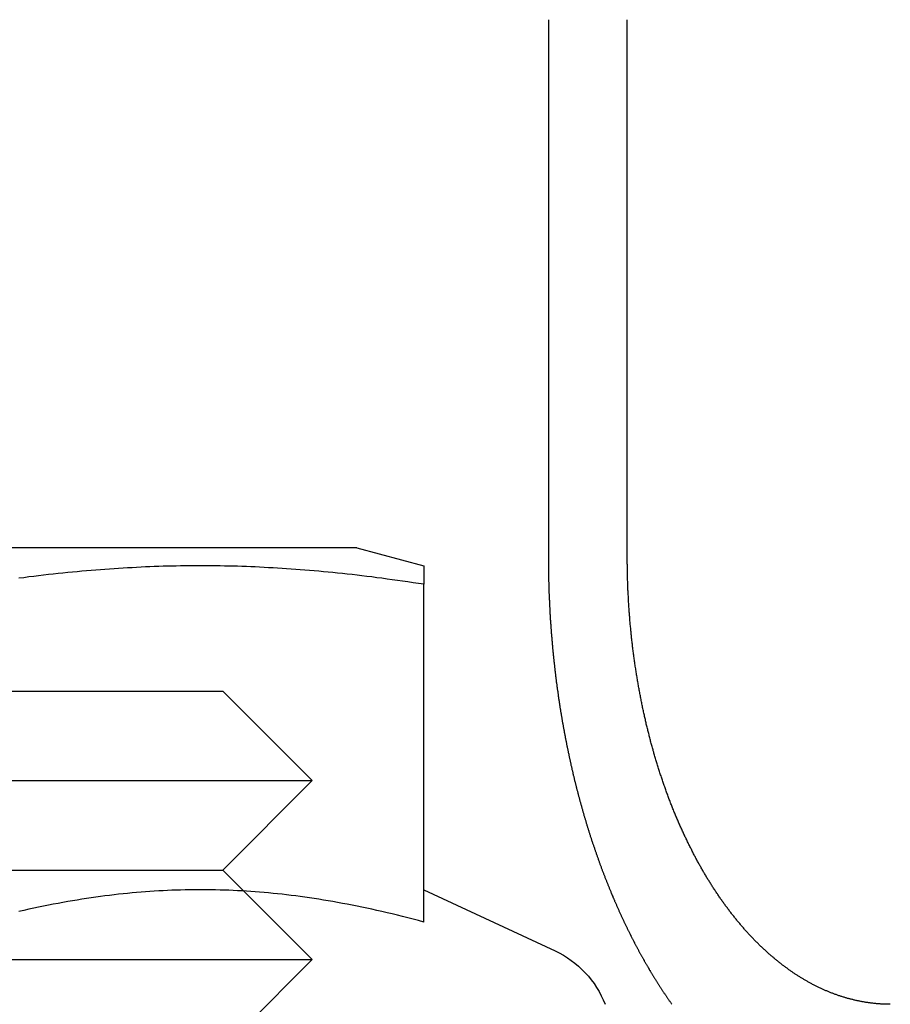
# Model space of a CAD drawing. Extents: x -267 to 266, y -666 to 608.
# Drawn here: x 129 to 138, y 501 to 512 of the extents above; entities that cross this region are included whole.
import ezdxf

# ---------------------------------------------------------------- set-up
doc = ezdxf.new("R2010")
doc.units = 0
doc.header["$LTSCALE"] = 50
doc.linetypes.add('VERDECKT', pattern=[0.375, 0.25, -0.125])
doc.layers.get('0').update_dxf_attribs({"linetype": 'CONTINUOUS'})
doc.layers.add('STEMPEL', color=3, linetype='CONTINUOUS')

# ---------------------------------------------------------------- blocks, each defined once
blk = doc.blocks.new('A$C2A4CCC9A')
at = {"color": 1, "linetype": 'VERDECKT', "extrusion": (0, 1, -2e-16)}
for p, q in [((134.6399, 512.5), (134.6399, 506.5)), ((123, 505), (131, 505)), ((131, 505), (132, 504)), ((122.1346, 504), (132, 504)), ((131, 503), (132, 504)), ((123, 503), (131, 503)), ((131, 503), (132, 502)), ((122, 502), (132, 502)), ((131, 501), (132, 502))]:
    blk.add_line(p, q, dxfattribs=at)
at = {"color": 3, "linetype": 'CONTINUOUS', "extrusion": (0, 1, -2e-16)}
for p, q in [((135.522, 506.5), (135.522, 512.5)), ((132.5, 506.6), (124.5694, 506.6)), ((132.5, 506.6), (133.25, 506.399)), ((133.25, 502.4193), (133.25, 506.1918)), ((133.25, 502.78), (134.7149, 502.0969))]:
    blk.add_line(p, q, dxfattribs=at)
at = {"color": 1}
blk.add_polyline3d([(134.64, 506.5, 0), (134.64, 506.492, 0), (134.64, 506.483, 0), (134.64, 506.475, 0), (134.64, 506.466, 0), (134.64, 506.458, 0), (134.64, 506.449, 0), (134.64, 506.441, 0), (134.64, 506.432, 0), (134.64, 506.424, 0), (134.64, 506.415, 0), (134.64, 506.407, 0), (134.64, 506.398, 0), (134.64, 506.389, 0), (134.641, 506.381, 0), (134.641, 506.372, 0), (134.641, 506.364, 0), (134.641, 506.355, 0), (134.641, 506.346, 0), (134.641, 506.338, 0), (134.641, 506.329, 0), (134.641, 506.321, 0), (134.642, 506.312, 0), (134.642, 506.303, 0), (134.642, 506.295, 0), (134.642, 506.286, 0), (134.642, 506.277, 0), (134.642, 506.268, 0), (134.643, 506.26, 0), (134.643, 506.251, 0), (134.643, 506.242, 0), (134.643, 506.234, 0), (134.643, 506.225, 0), (134.644, 506.216, 0), (134.644, 506.207, 0), (134.644, 506.199, 0), (134.644, 506.19, 0), (134.645, 506.181, 0), (134.645, 506.172, 0), (134.645, 506.164, 0), (134.645, 506.155, 0), (134.646, 506.146, 0), (134.646, 506.137, 0), (134.646, 506.128, 0), (134.647, 506.119, 0), (134.647, 506.111, 0), (134.647, 506.102, 0), (134.647, 506.093, 0), (134.648, 506.084, 0), (134.648, 506.075, 0), (134.648, 506.066, 0), (134.649, 506.058, 0), (134.649, 506.049, 0), (134.65, 506.04, 0), (134.65, 506.031, 0), (134.65, 506.022, 0), (134.651, 506.013, 0), (134.651, 506.004, 0), (134.651, 505.995, 0), (134.652, 505.986, 0), (134.652, 505.977, 0), (134.653, 505.969, 0), (134.653, 505.96, 0), (134.654, 505.951, 0), (134.654, 505.942, 0), (134.655, 505.933, 0), (134.655, 505.924, 0), (134.655, 505.915, 0), (134.656, 505.906, 0), (134.656, 505.897, 0), (134.657, 505.888, 0), (134.657, 505.879, 0), (134.658, 505.87, 0), (134.658, 505.861, 0), (134.659, 505.852, 0), (134.66, 505.843, 0), (134.66, 505.834, 0), (134.661, 505.825, 0), (134.661, 505.816, 0), (134.662, 505.807, 0), (134.662, 505.798, 0), (134.663, 505.789, 0), (134.663, 505.78, 0), (134.664, 505.771, 0), (134.665, 505.762, 0), (134.665, 505.753, 0), (134.666, 505.744, 0), (134.667, 505.735, 0), (134.667, 505.726, 0), (134.668, 505.717, 0), (134.668, 505.708, 0), (134.669, 505.699, 0), (134.67, 505.69, 0), (134.67, 505.681, 0), (134.671, 505.672, 0), (134.672, 505.663, 0), (134.672, 505.654, 0), (134.673, 505.645, 0), (134.674, 505.636, 0), (134.675, 505.627, 0), (134.675, 505.618, 0), (134.676, 505.608, 0), (134.677, 505.599, 0), (134.678, 505.59, 0), (134.678, 505.581, 0), (134.679, 505.572, 0), (134.68, 505.563, 0), (134.681, 505.554, 0), (134.681, 505.545, 0), (134.682, 505.536, 0), (134.683, 505.527, 0), (134.684, 505.518, 0), (134.685, 505.509, 0), (134.685, 505.5, 0), (134.686, 505.491, 0), (134.687, 505.482, 0), (134.688, 505.473, 0), (134.689, 505.464, 0), (134.69, 505.454, 0), (134.691, 505.445, 0), (134.691, 505.436, 0), (134.692, 505.427, 0), (134.693, 505.418, 0), (134.694, 505.409, 0), (134.695, 505.4, 0), (134.696, 505.391, 0), (134.697, 505.382, 0), (134.698, 505.373, 0), (134.699, 505.364, 0), (134.7, 505.355, 0), (134.701, 505.346, 0), (134.702, 505.337, 0), (134.703, 505.328, 0), (134.704, 505.319, 0), (134.705, 505.31, 0), (134.706, 505.301, 0), (134.707, 505.292, 0), (134.708, 505.283, 0), (134.709, 505.273, 0), (134.71, 505.264, 0), (134.711, 505.255, 0), (134.712, 505.246, 0), (134.713, 505.237, 0), (134.714, 505.228, 0), (134.715, 505.219, 0), (134.716, 505.21, 0), (134.717, 505.201, 0), (134.718, 505.192, 0), (134.719, 505.183, 0), (134.72, 505.174, 0), (134.721, 505.165, 0), (134.723, 505.156, 0), (134.724, 505.147, 0), (134.725, 505.138, 0), (134.726, 505.129, 0), (134.727, 505.12, 0), (134.728, 505.111, 0), (134.729, 505.102, 0), (134.731, 505.093, 0), (134.732, 505.084, 0), (134.733, 505.075, 0), (134.734, 505.066, 0), (134.735, 505.057, 0), (134.736, 505.049, 0), (134.738, 505.04, 0), (134.739, 505.031, 0), (134.74, 505.022, 0), (134.741, 505.013, 0), (134.743, 505.004, 0), (134.744, 504.995, 0), (134.745, 504.986, 0), (134.746, 504.977, 0), (134.748, 504.968, 0), (134.749, 504.959, 0), (134.75, 504.95, 0), (134.751, 504.941, 0), (134.753, 504.933, 0), (134.754, 504.924, 0), (134.755, 504.915, 0), (134.757, 504.906, 0), (134.758, 504.897, 0), (134.759, 504.888, 0), (134.761, 504.879, 0), (134.762, 504.87, 0), (134.763, 504.862, 0), (134.765, 504.853, 0), (134.766, 504.844, 0), (134.767, 504.835, 0), (134.769, 504.826, 0), (134.77, 504.817, 0), (134.772, 504.809, 0), (134.773, 504.8, 0), (134.774, 504.791, 0), (134.776, 504.782, 0), (134.777, 504.773, 0), (134.779, 504.765, 0), (134.78, 504.756, 0), (134.782, 504.747, 0), (134.783, 504.738, 0), (134.784, 504.73, 0), (134.786, 504.721, 0), (134.787, 504.712, 0), (134.789, 504.703, 0), (134.79, 504.695, 0), (134.792, 504.686, 0), (134.793, 504.677, 0), (134.795, 504.669, 0), (134.796, 504.66, 0), (134.798, 504.651, 0), (134.799, 504.643, 0), (134.801, 504.634, 0), (134.802, 504.625, 0), (134.804, 504.617, 0), (134.805, 504.608, 0), (134.807, 504.599, 0), (134.809, 504.591, 0), (134.81, 504.582, 0), (134.812, 504.574, 0), (134.813, 504.565, 0), (134.815, 504.556, 0), (134.816, 504.548, 0), (134.818, 504.539, 0), (134.82, 504.531, 0), (134.821, 504.522, 0), (134.823, 504.514, 0), (134.824, 504.505, 0), (134.826, 504.497, 0), (134.828, 504.488, 0), (134.829, 504.48, 0), (134.831, 504.471, 0), (134.833, 504.463, 0), (134.834, 504.454, 0), (134.836, 504.446, 0), (134.838, 504.437, 0), (134.839, 504.429, 0), (134.841, 504.42, 0), (134.843, 504.412, 0), (134.844, 504.404, 0), (134.846, 504.395, 0), (134.848, 504.387, 0), (134.849, 504.378, 0), (134.851, 504.37, 0), (134.853, 504.362, 0), (134.854, 504.353, 0), (134.856, 504.345, 0), (134.858, 504.337, 0), (134.86, 504.329, 0), (134.861, 504.32, 0), (134.863, 504.312, 0), (134.865, 504.304, 0), (134.867, 504.295, 0), (134.868, 504.287, 0), (134.87, 504.279, 0), (134.872, 504.271, 0), (134.874, 504.262, 0), (134.875, 504.254, 0), (134.877, 504.246, 0), (134.879, 504.238, 0), (134.881, 504.23, 0), (134.882, 504.222, 0), (134.884, 504.213, 0), (134.886, 504.205, 0), (134.888, 504.197, 0), (134.89, 504.189, 0), (134.891, 504.181, 0), (134.893, 504.173, 0), (134.895, 504.165, 0), (134.897, 504.157, 0), (134.899, 504.149, 0), (134.901, 504.141, 0), (134.902, 504.133, 0), (134.904, 504.125, 0), (134.906, 504.117, 0), (134.908, 504.109, 0), (134.91, 504.101, 0), (134.912, 504.093, 0), (134.914, 504.085, 0), (134.915, 504.077, 0), (134.917, 504.069, 0), (134.919, 504.061, 0), (134.921, 504.053, 0), (134.923, 504.046, 0), (134.925, 504.038, 0), (134.927, 504.03, 0), (134.929, 504.022, 0), (134.93, 504.014, 0), (134.932, 504.006, 0), (134.934, 503.999, 0), (134.936, 503.991, 0), (134.938, 503.983, 0), (134.94, 503.975, 0), (134.942, 503.967, 0), (134.944, 503.96, 0), (134.946, 503.952, 0), (134.948, 503.944, 0), (134.95, 503.936, 0), (134.952, 503.928, 0), (134.954, 503.92, 0), (134.956, 503.912, 0), (134.958, 503.905, 0), (134.96, 503.897, 0), (134.962, 503.889, 0), (134.964, 503.881, 0), (134.966, 503.873, 0), (134.968, 503.865, 0), (134.97, 503.857, 0), (134.972, 503.849, 0), (134.974, 503.842, 0), (134.976, 503.834, 0), (134.978, 503.826, 0), (134.981, 503.818, 0), (134.983, 503.81, 0), (134.985, 503.802, 0), (134.987, 503.794, 0), (134.989, 503.786, 0), (134.991, 503.778, 0), (134.993, 503.77, 0), (134.996, 503.762, 0), (134.998, 503.754, 0), (135, 503.746, 0), (135.002, 503.739, 0), (135.004, 503.731, 0), (135.006, 503.723, 0), (135.009, 503.715, 0), (135.011, 503.707, 0), (135.013, 503.699, 0), (135.015, 503.691, 0), (135.018, 503.683, 0), (135.02, 503.675, 0), (135.022, 503.667, 0), (135.024, 503.659, 0), (135.027, 503.651, 0), (135.029, 503.643, 0), (135.031, 503.635, 0), (135.034, 503.627, 0), (135.036, 503.619, 0), (135.038, 503.611, 0), (135.041, 503.603, 0), (135.043, 503.595, 0), (135.045, 503.587, 0), (135.048, 503.579, 0), (135.05, 503.571, 0), (135.052, 503.564, 0), (135.055, 503.556, 0), (135.057, 503.548, 0), (135.059, 503.54, 0), (135.062, 503.532, 0), (135.064, 503.524, 0), (135.067, 503.516, 0), (135.069, 503.508, 0), (135.071, 503.5, 0), (135.074, 503.492, 0), (135.076, 503.484, 0), (135.079, 503.476, 0), (135.081, 503.468, 0), (135.084, 503.46, 0), (135.086, 503.452, 0), (135.089, 503.444, 0), (135.091, 503.436, 0), (135.094, 503.428, 0), (135.096, 503.42, 0), (135.099, 503.412, 0), (135.101, 503.404, 0), (135.104, 503.396, 0), (135.106, 503.388, 0), (135.109, 503.38, 0), (135.112, 503.372, 0), (135.114, 503.365, 0), (135.117, 503.357, 0), (135.119, 503.349, 0), (135.122, 503.341, 0), (135.124, 503.333, 0), (135.127, 503.325, 0), (135.13, 503.317, 0), (135.132, 503.309, 0), (135.135, 503.301, 0), (135.138, 503.293, 0), (135.14, 503.285, 0), (135.143, 503.277, 0), (135.145, 503.269, 0), (135.148, 503.262, 0), (135.151, 503.254, 0), (135.154, 503.246, 0), (135.156, 503.238, 0), (135.159, 503.23, 0), (135.162, 503.222, 0), (135.164, 503.214, 0), (135.167, 503.206, 0), (135.17, 503.198, 0), (135.173, 503.191, 0), (135.175, 503.183, 0), (135.178, 503.175, 0), (135.181, 503.167, 0), (135.184, 503.159, 0), (135.186, 503.151, 0), (135.189, 503.143, 0), (135.192, 503.136, 0), (135.195, 503.128, 0), (135.197, 503.12, 0), (135.2, 503.112, 0), (135.203, 503.104, 0), (135.206, 503.096, 0), (135.209, 503.089, 0), (135.212, 503.081, 0), (135.214, 503.073, 0), (135.217, 503.065, 0), (135.22, 503.057, 0), (135.223, 503.05, 0), (135.226, 503.042, 0), (135.229, 503.034, 0), (135.232, 503.026, 0), (135.234, 503.019, 0), (135.237, 503.011, 0), (135.24, 503.003, 0), (135.243, 502.995, 0), (135.246, 502.988, 0), (135.249, 502.98, 0), (135.252, 502.972, 0), (135.255, 502.964, 0), (135.258, 502.957, 0), (135.261, 502.949, 0), (135.264, 502.941, 0), (135.267, 502.934, 0), (135.27, 502.926, 0), (135.273, 502.918, 0), (135.276, 502.91, 0), (135.279, 502.903, 0), (135.282, 502.895, 0), (135.285, 502.887, 0), (135.288, 502.88, 0), (135.291, 502.872, 0), (135.294, 502.865, 0), (135.297, 502.857, 0), (135.3, 502.849, 0), (135.303, 502.842, 0), (135.306, 502.834, 0), (135.309, 502.827, 0), (135.312, 502.819, 0), (135.315, 502.811, 0), (135.318, 502.804, 0), (135.321, 502.796, 0), (135.324, 502.789, 0), (135.327, 502.781, 0), (135.33, 502.774, 0), (135.334, 502.766, 0), (135.337, 502.759, 0), (135.34, 502.751, 0), (135.343, 502.744, 0), (135.346, 502.736, 0), (135.349, 502.729, 0), (135.352, 502.721, 0), (135.355, 502.714, 0), (135.359, 502.706, 0), (135.362, 502.699, 0), (135.365, 502.691, 0), (135.368, 502.684, 0), (135.371, 502.676, 0), (135.374, 502.669, 0), (135.378, 502.662, 0), (135.381, 502.654, 0), (135.384, 502.647, 0), (135.387, 502.64, 0), (135.39, 502.632, 0), (135.394, 502.625, 0), (135.397, 502.617, 0), (135.4, 502.61, 0), (135.403, 502.603, 0), (135.406, 502.595, 0), (135.41, 502.588, 0), (135.413, 502.581, 0), (135.416, 502.574, 0), (135.419, 502.566, 0), (135.423, 502.559, 0), (135.426, 502.552, 0), (135.429, 502.545, 0), (135.432, 502.537, 0), (135.436, 502.53, 0), (135.439, 502.523, 0), (135.442, 502.516, 0), (135.446, 502.508, 0), (135.449, 502.501, 0), (135.452, 502.494, 0), (135.455, 502.487, 0), (135.459, 502.48, 0), (135.462, 502.473, 0), (135.465, 502.466, 0), (135.469, 502.458, 0), (135.472, 502.451, 0), (135.475, 502.444, 0), (135.479, 502.437, 0), (135.482, 502.43, 0), (135.485, 502.423, 0), (135.489, 502.416, 0), (135.492, 502.409, 0), (135.495, 502.402, 0), (135.499, 502.395, 0), (135.502, 502.388, 0), (135.505, 502.381, 0), (135.509, 502.374, 0), (135.512, 502.367, 0), (135.516, 502.36, 0), (135.519, 502.353, 0), (135.522, 502.346, 0), (135.526, 502.339, 0), (135.529, 502.332, 0), (135.532, 502.325, 0), (135.536, 502.319, 0), (135.539, 502.312, 0), (135.543, 502.305, 0), (135.546, 502.298, 0), (135.549, 502.291, 0), (135.553, 502.284, 0), (135.556, 502.278, 0), (135.56, 502.271, 0), (135.563, 502.264, 0), (135.567, 502.257, 0), (135.57, 502.251, 0), (135.573, 502.244, 0), (135.577, 502.237, 0), (135.58, 502.23, 0), (135.584, 502.224, 0), (135.587, 502.217, 0), (135.591, 502.21, 0), (135.594, 502.204, 0), (135.597, 502.197, 0), (135.601, 502.19, 0), (135.604, 502.184, 0), (135.608, 502.177, 0), (135.611, 502.171, 0), (135.615, 502.164, 0), (135.618, 502.157, 0), (135.622, 502.151, 0), (135.625, 502.144, 0), (135.629, 502.138, 0), (135.632, 502.131, 0), (135.636, 502.125, 0), (135.639, 502.118, 0), (135.642, 502.112, 0), (135.646, 502.105, 0), (135.649, 502.099, 0), (135.653, 502.093, 0), (135.656, 502.086, 0), (135.66, 502.08, 0), (135.663, 502.073, 0), (135.667, 502.067, 0), (135.67, 502.061, 0), (135.674, 502.054, 0), (135.677, 502.048, 0), (135.681, 502.042, 0), (135.684, 502.035, 0), (135.688, 502.029, 0), (135.691, 502.023, 0), (135.695, 502.017, 0), (135.698, 502.01, 0), (135.702, 502.004, 0), (135.705, 501.998, 0), (135.709, 501.992, 0), (135.712, 501.986, 0), (135.716, 501.979, 0), (135.719, 501.973, 0), (135.723, 501.967, 0), (135.726, 501.961, 0), (135.73, 501.955, 0), (135.733, 501.949, 0), (135.737, 501.943, 0), (135.74, 501.937, 0), (135.744, 501.931, 0), (135.747, 501.925, 0), (135.751, 501.919, 0), (135.754, 501.913, 0), (135.758, 501.907, 0), (135.761, 501.901, 0), (135.765, 501.895, 0), (135.768, 501.889, 0), (135.772, 501.883, 0), (135.776, 501.877, 0), (135.779, 501.871, 0), (135.783, 501.865, 0), (135.786, 501.859, 0), (135.79, 501.853, 0), (135.793, 501.847, 0), (135.797, 501.841, 0), (135.801, 501.835, 0), (135.804, 501.829, 0), (135.808, 501.823, 0), (135.811, 501.817, 0), (135.815, 501.811, 0), (135.819, 501.805, 0), (135.822, 501.799, 0), (135.826, 501.793, 0), (135.83, 501.787, 0), (135.833, 501.781, 0), (135.837, 501.776, 0), (135.841, 501.77, 0), (135.845, 501.764, 0), (135.848, 501.758, 0), (135.852, 501.752, 0), (135.856, 501.746, 0), (135.859, 501.74, 0), (135.863, 501.734, 0), (135.867, 501.728, 0), (135.871, 501.722, 0), (135.875, 501.716, 0), (135.878, 501.71, 0), (135.882, 501.704, 0), (135.886, 501.698, 0), (135.89, 501.693, 0), (135.894, 501.687, 0), (135.897, 501.681, 0), (135.901, 501.675, 0), (135.905, 501.669, 0), (135.909, 501.663, 0), (135.913, 501.657, 0), (135.917, 501.651, 0), (135.921, 501.645, 0), (135.924, 501.64, 0), (135.928, 501.634, 0), (135.932, 501.628, 0), (135.936, 501.622, 0), (135.94, 501.616, 0), (135.944, 501.61, 0), (135.948, 501.604, 0), (135.952, 501.599, 0), (135.956, 501.593, 0), (135.96, 501.587, 0), (135.964, 501.581, 0), (135.968, 501.575, 0), (135.972, 501.569, 0), (135.976, 501.564, 0), (135.98, 501.558, 0), (135.984, 501.552, 0), (135.988, 501.546, 0), (135.992, 501.54, 0), (135.996, 501.535, 0), (136, 501.529, 0), (136.004, 501.523, 0), (136.008, 501.517, 0), (136.012, 501.512, 0), (136.016, 501.506, 0), (136.02, 501.5, 0)], dxfattribs=at)
at = {"color": 3}
for points in [[(138.462, 501.5, 0), (138.455, 501.5, 0), (138.447, 501.5, 0), (138.44, 501.5, 0), (138.432, 501.5, 0), (138.424, 501.5, 0), (138.417, 501.501, 0), (138.409, 501.501, 0), (138.401, 501.501, 0), (138.393, 501.501, 0), (138.386, 501.502, 0), (138.378, 501.502, 0), (138.37, 501.503, 0), (138.362, 501.503, 0), (138.355, 501.503, 0), (138.347, 501.504, 0), (138.339, 501.505, 0), (138.331, 501.505, 0), (138.323, 501.506, 0), (138.315, 501.506, 0), (138.308, 501.507, 0), (138.3, 501.508, 0), (138.292, 501.509, 0), (138.284, 501.51, 0), (138.276, 501.51, 0), (138.268, 501.511, 0), (138.26, 501.512, 0), (138.252, 501.513, 0), (138.244, 501.514, 0), (138.236, 501.515, 0), (138.228, 501.516, 0), (138.22, 501.517, 0), (138.212, 501.519, 0), (138.204, 501.52, 0), (138.196, 501.521, 0), (138.188, 501.522, 0), (138.18, 501.523, 0), (138.172, 501.525, 0), (138.164, 501.526, 0), (138.156, 501.528, 0), (138.148, 501.529, 0), (138.14, 501.531, 0), (138.131, 501.532, 0), (138.123, 501.534, 0), (138.115, 501.535, 0), (138.107, 501.537, 0), (138.099, 501.539, 0), (138.091, 501.54, 0), (138.083, 501.542, 0), (138.075, 501.544, 0), (138.067, 501.546, 0), (138.058, 501.548, 0), (138.05, 501.55, 0), (138.042, 501.552, 0), (138.034, 501.554, 0), (138.026, 501.556, 0), (138.018, 501.558, 0), (138.01, 501.56, 0), (138.002, 501.562, 0), (137.993, 501.564, 0), (137.985, 501.566, 0), (137.977, 501.569, 0), (137.969, 501.571, 0), (137.961, 501.573, 0), (137.953, 501.576, 0), (137.945, 501.578, 0), (137.937, 501.581, 0), (137.928, 501.583, 0), (137.92, 501.586, 0), (137.912, 501.588, 0), (137.904, 501.591, 0), (137.896, 501.594, 0), (137.888, 501.596, 0), (137.88, 501.599, 0), (137.872, 501.602, 0), (137.864, 501.605, 0), (137.856, 501.608, 0), (137.847, 501.611, 0), (137.839, 501.614, 0), (137.831, 501.617, 0), (137.823, 501.62, 0), (137.815, 501.623, 0), (137.807, 501.626, 0), (137.799, 501.629, 0), (137.791, 501.632, 0), (137.783, 501.635, 0), (137.775, 501.639, 0), (137.767, 501.642, 0), (137.759, 501.645, 0), (137.751, 501.649, 0), (137.743, 501.652, 0), (137.735, 501.656, 0), (137.727, 501.659, 0), (137.719, 501.663, 0), (137.711, 501.666, 0), (137.704, 501.67, 0), (137.696, 501.673, 0), (137.688, 501.677, 0), (137.68, 501.681, 0), (137.672, 501.684, 0), (137.664, 501.688, 0), (137.656, 501.692, 0), (137.648, 501.696, 0), (137.641, 501.7, 0), (137.633, 501.703, 0), (137.625, 501.707, 0), (137.617, 501.711, 0), (137.61, 501.715, 0), (137.602, 501.719, 0), (137.594, 501.723, 0), (137.586, 501.727, 0), (137.579, 501.732, 0), (137.571, 501.736, 0), (137.563, 501.74, 0), (137.556, 501.744, 0), (137.548, 501.748, 0), (137.54, 501.752, 0), (137.533, 501.757, 0), (137.525, 501.761, 0), (137.518, 501.765, 0), (137.51, 501.77, 0), (137.503, 501.774, 0), (137.495, 501.779, 0), (137.488, 501.783, 0), (137.48, 501.787, 0), (137.473, 501.792, 0), (137.465, 501.796, 0), (137.458, 501.801, 0), (137.451, 501.806, 0), (137.443, 501.81, 0), (137.436, 501.815, 0), (137.429, 501.819, 0), (137.421, 501.824, 0), (137.414, 501.829, 0), (137.407, 501.833, 0), (137.4, 501.838, 0), (137.392, 501.843, 0), (137.385, 501.848, 0), (137.378, 501.852, 0), (137.371, 501.857, 0), (137.364, 501.862, 0), (137.357, 501.867, 0), (137.35, 501.872, 0), (137.343, 501.877, 0), (137.336, 501.882, 0), (137.329, 501.887, 0), (137.322, 501.892, 0), (137.315, 501.897, 0), (137.308, 501.902, 0), (137.301, 501.907, 0), (137.293, 501.912, 0), (137.286, 501.917, 0), (137.279, 501.923, 0), (137.272, 501.928, 0), (137.265, 501.933, 0), (137.258, 501.939, 0), (137.251, 501.944, 0), (137.244, 501.95, 0), (137.237, 501.955, 0), (137.23, 501.961, 0), (137.223, 501.966, 0), (137.215, 501.972, 0), (137.208, 501.978, 0), (137.201, 501.984, 0), (137.194, 501.989, 0), (137.187, 501.995, 0), (137.18, 502.001, 0), (137.173, 502.007, 0), (137.166, 502.013, 0), (137.158, 502.019, 0), (137.151, 502.025, 0), (137.144, 502.031, 0), (137.137, 502.037, 0), (137.13, 502.043, 0), (137.123, 502.05, 0), (137.116, 502.056, 0), (137.108, 502.062, 0), (137.101, 502.068, 0), (137.094, 502.075, 0), (137.087, 502.081, 0), (137.08, 502.088, 0), (137.073, 502.094, 0), (137.066, 502.101, 0), (137.058, 502.107, 0), (137.051, 502.114, 0), (137.044, 502.12, 0), (137.037, 502.127, 0), (137.03, 502.134, 0), (137.023, 502.141, 0), (137.016, 502.147, 0), (137.009, 502.154, 0), (137.001, 502.161, 0), (136.994, 502.168, 0), (136.987, 502.175, 0), (136.98, 502.182, 0), (136.973, 502.189, 0), (136.966, 502.196, 0), (136.959, 502.203, 0), (136.952, 502.21, 0), (136.945, 502.218, 0), (136.938, 502.225, 0), (136.931, 502.232, 0), (136.924, 502.239, 0), (136.917, 502.247, 0), (136.91, 502.254, 0), (136.903, 502.261, 0), (136.896, 502.269, 0), (136.889, 502.276, 0), (136.882, 502.284, 0), (136.875, 502.291, 0), (136.868, 502.299, 0), (136.861, 502.307, 0), (136.854, 502.314, 0), (136.847, 502.322, 0), (136.84, 502.33, 0), (136.833, 502.337, 0), (136.827, 502.345, 0), (136.82, 502.353, 0), (136.813, 502.361, 0), (136.806, 502.369, 0), (136.799, 502.377, 0), (136.792, 502.385, 0), (136.786, 502.393, 0), (136.779, 502.401, 0), (136.772, 502.409, 0), (136.765, 502.417, 0), (136.759, 502.425, 0), (136.752, 502.433, 0), (136.745, 502.441, 0), (136.739, 502.45, 0), (136.732, 502.458, 0), (136.725, 502.466, 0), (136.719, 502.474, 0), (136.712, 502.483, 0), (136.705, 502.491, 0), (136.699, 502.499, 0), (136.692, 502.508, 0), (136.686, 502.516, 0), (136.679, 502.525, 0), (136.673, 502.533, 0), (136.666, 502.542, 0), (136.66, 502.55, 0), (136.653, 502.559, 0), (136.647, 502.567, 0), (136.641, 502.576, 0), (136.634, 502.584, 0), (136.628, 502.593, 0), (136.621, 502.602, 0), (136.615, 502.61, 0), (136.609, 502.619, 0), (136.603, 502.628, 0), (136.596, 502.637, 0), (136.59, 502.645, 0), (136.584, 502.654, 0), (136.578, 502.663, 0), (136.571, 502.672, 0), (136.565, 502.68, 0), (136.559, 502.689, 0), (136.553, 502.698, 0), (136.547, 502.707, 0), (136.541, 502.716, 0), (136.535, 502.725, 0), (136.529, 502.734, 0), (136.523, 502.743, 0), (136.517, 502.752, 0), (136.511, 502.76, 0), (136.505, 502.769, 0), (136.499, 502.778, 0), (136.493, 502.787, 0), (136.487, 502.796, 0), (136.481, 502.805, 0), (136.476, 502.814, 0), (136.47, 502.823, 0), (136.464, 502.832, 0), (136.458, 502.842, 0), (136.453, 502.851, 0), (136.447, 502.86, 0), (136.441, 502.869, 0), (136.436, 502.878, 0), (136.43, 502.887, 0), (136.424, 502.896, 0), (136.419, 502.905, 0), (136.413, 502.914, 0), (136.408, 502.923, 0), (136.402, 502.932, 0), (136.397, 502.941, 0), (136.392, 502.95, 0), (136.386, 502.96, 0), (136.381, 502.969, 0), (136.375, 502.978, 0), (136.37, 502.987, 0), (136.365, 502.996, 0), (136.359, 503.006, 0), (136.354, 503.015, 0), (136.349, 503.024, 0), (136.343, 503.034, 0), (136.338, 503.043, 0), (136.333, 503.053, 0), (136.327, 503.062, 0), (136.322, 503.072, 0), (136.317, 503.082, 0), (136.311, 503.091, 0), (136.306, 503.101, 0), (136.301, 503.111, 0), (136.295, 503.121, 0), (136.29, 503.131, 0), (136.285, 503.14, 0), (136.28, 503.15, 0), (136.274, 503.16, 0), (136.269, 503.17, 0), (136.264, 503.181, 0), (136.258, 503.191, 0), (136.253, 503.201, 0), (136.248, 503.211, 0), (136.243, 503.221, 0), (136.238, 503.232, 0), (136.232, 503.242, 0), (136.227, 503.252, 0), (136.222, 503.263, 0), (136.217, 503.273, 0), (136.211, 503.284, 0), (136.206, 503.294, 0), (136.201, 503.305, 0), (136.196, 503.315, 0), (136.191, 503.326, 0), (136.186, 503.336, 0), (136.181, 503.347, 0), (136.175, 503.358, 0), (136.17, 503.369, 0), (136.165, 503.379, 0), (136.16, 503.39, 0), (136.155, 503.401, 0), (136.15, 503.412, 0), (136.145, 503.423, 0), (136.14, 503.434, 0), (136.135, 503.445, 0), (136.13, 503.456, 0), (136.125, 503.467, 0), (136.12, 503.478, 0), (136.115, 503.489, 0), (136.11, 503.5, 0), (136.105, 503.511, 0), (136.1, 503.523, 0), (136.095, 503.534, 0), (136.091, 503.545, 0), (136.086, 503.556, 0), (136.081, 503.568, 0), (136.076, 503.579, 0), (136.071, 503.59, 0), (136.066, 503.602, 0), (136.062, 503.613, 0), (136.057, 503.625, 0), (136.052, 503.636, 0), (136.047, 503.648, 0), (136.043, 503.659, 0), (136.038, 503.671, 0), (136.033, 503.682, 0), (136.029, 503.694, 0), (136.024, 503.706, 0), (136.019, 503.717, 0), (136.015, 503.729, 0), (136.01, 503.741, 0), (136.006, 503.752, 0), (136.001, 503.764, 0), (135.997, 503.776, 0), (135.992, 503.788, 0), (135.988, 503.8, 0), (135.983, 503.811, 0), (135.979, 503.823, 0), (135.975, 503.835, 0), (135.97, 503.847, 0), (135.966, 503.859, 0), (135.961, 503.871, 0), (135.957, 503.883, 0), (135.953, 503.895, 0), (135.949, 503.907, 0), (135.944, 503.919, 0), (135.94, 503.931, 0), (135.936, 503.943, 0), (135.932, 503.955, 0), (135.928, 503.967, 0), (135.923, 503.979, 0), (135.919, 503.991, 0), (135.915, 504.003, 0), (135.911, 504.015, 0), (135.907, 504.027, 0), (135.903, 504.039, 0), (135.899, 504.051, 0), (135.895, 504.063, 0), (135.891, 504.075, 0), (135.887, 504.087, 0), (135.883, 504.1, 0), (135.879, 504.112, 0), (135.876, 504.124, 0), (135.872, 504.136, 0), (135.868, 504.148, 0), (135.864, 504.16, 0), (135.86, 504.172, 0), (135.857, 504.185, 0), (135.853, 504.197, 0), (135.849, 504.209, 0), (135.845, 504.221, 0), (135.842, 504.233, 0), (135.838, 504.245, 0), (135.835, 504.258, 0), (135.831, 504.27, 0), (135.827, 504.282, 0), (135.824, 504.294, 0), (135.82, 504.306, 0), (135.817, 504.318, 0), (135.813, 504.33, 0), (135.81, 504.343, 0), (135.807, 504.355, 0), (135.803, 504.367, 0), (135.8, 504.379, 0), (135.797, 504.391, 0), (135.793, 504.403, 0), (135.79, 504.415, 0), (135.787, 504.427, 0), (135.783, 504.439, 0), (135.78, 504.451, 0), (135.777, 504.463, 0), (135.774, 504.476, 0), (135.771, 504.488, 0), (135.768, 504.5, 0), (135.765, 504.512, 0), (135.762, 504.524, 0), (135.759, 504.536, 0), (135.756, 504.547, 0), (135.753, 504.559, 0), (135.75, 504.571, 0), (135.747, 504.583, 0), (135.744, 504.595, 0), (135.741, 504.607, 0), (135.738, 504.619, 0), (135.735, 504.631, 0), (135.732, 504.643, 0), (135.729, 504.655, 0), (135.727, 504.668, 0), (135.724, 504.68, 0), (135.721, 504.692, 0), (135.718, 504.704, 0), (135.716, 504.717, 0), (135.713, 504.729, 0), (135.71, 504.741, 0), (135.707, 504.754, 0), (135.705, 504.766, 0), (135.702, 504.779, 0), (135.699, 504.791, 0), (135.697, 504.804, 0), (135.694, 504.817, 0), (135.691, 504.829, 0), (135.689, 504.842, 0), (135.686, 504.855, 0), (135.683, 504.867, 0), (135.681, 504.88, 0), (135.678, 504.893, 0), (135.676, 504.906, 0), (135.673, 504.919, 0), (135.671, 504.932, 0), (135.668, 504.945, 0), (135.666, 504.958, 0), (135.663, 504.971, 0), (135.661, 504.984, 0), (135.658, 504.997, 0), (135.656, 505.01, 0), (135.654, 505.023, 0), (135.651, 505.036, 0), (135.649, 505.049, 0), (135.646, 505.062, 0), (135.644, 505.076, 0), (135.642, 505.089, 0), (135.64, 505.102, 0), (135.637, 505.115, 0), (135.635, 505.129, 0), (135.633, 505.142, 0), (135.631, 505.155, 0), (135.628, 505.169, 0), (135.626, 505.182, 0), (135.624, 505.196, 0), (135.622, 505.209, 0), (135.62, 505.222, 0), (135.618, 505.236, 0), (135.616, 505.249, 0), (135.614, 505.263, 0), (135.612, 505.276, 0), (135.61, 505.29, 0), (135.608, 505.304, 0), (135.606, 505.317, 0), (135.604, 505.331, 0), (135.602, 505.344, 0), (135.6, 505.358, 0), (135.598, 505.372, 0), (135.596, 505.385, 0), (135.594, 505.399, 0), (135.592, 505.413, 0), (135.591, 505.426, 0), (135.589, 505.44, 0), (135.587, 505.454, 0), (135.585, 505.468, 0), (135.584, 505.481, 0), (135.582, 505.495, 0), (135.58, 505.509, 0), (135.579, 505.523, 0), (135.577, 505.536, 0), (135.576, 505.55, 0), (135.574, 505.564, 0), (135.573, 505.578, 0), (135.571, 505.592, 0), (135.57, 505.605, 0), (135.568, 505.619, 0), (135.567, 505.633, 0), (135.565, 505.647, 0), (135.564, 505.661, 0), (135.562, 505.674, 0), (135.561, 505.688, 0), (135.56, 505.702, 0), (135.559, 505.716, 0), (135.557, 505.73, 0), (135.556, 505.744, 0), (135.555, 505.757, 0), (135.554, 505.771, 0), (135.552, 505.785, 0), (135.551, 505.799, 0), (135.55, 505.813, 0), (135.549, 505.827, 0), (135.548, 505.84, 0), (135.547, 505.854, 0), (135.546, 505.868, 0), (135.545, 505.882, 0), (135.544, 505.896, 0), (135.543, 505.909, 0), (135.542, 505.923, 0), (135.541, 505.937, 0), (135.54, 505.951, 0), (135.539, 505.964, 0), (135.538, 505.978, 0), (135.537, 505.992, 0), (135.537, 506.006, 0), (135.536, 506.019, 0), (135.535, 506.033, 0), (135.534, 506.047, 0), (135.534, 506.06, 0), (135.533, 506.074, 0), (135.532, 506.088, 0), (135.532, 506.101, 0), (135.531, 506.115, 0), (135.53, 506.128, 0), (135.53, 506.142, 0), (135.529, 506.156, 0), (135.529, 506.169, 0), (135.528, 506.183, 0), (135.528, 506.196, 0), (135.527, 506.21, 0), (135.527, 506.223, 0), (135.526, 506.237, 0), (135.526, 506.25, 0), (135.525, 506.263, 0), (135.525, 506.277, 0), (135.525, 506.29, 0), (135.524, 506.303, 0), (135.524, 506.317, 0), (135.524, 506.33, 0), (135.524, 506.343, 0), (135.523, 506.356, 0), (135.523, 506.37, 0), (135.523, 506.383, 0), (135.523, 506.396, 0), (135.523, 506.409, 0), (135.522, 506.422, 0), (135.522, 506.435, 0), (135.522, 506.448, 0), (135.522, 506.461, 0), (135.522, 506.474, 0), (135.522, 506.487, 0), (135.522, 506.5, 0)], [(133.25, 506.192, 0), (133.19, 506.201, 0), (133.13, 506.21, 0), (133.07, 506.219, 0), (133.011, 506.227, 0), (132.953, 506.236, 0), (132.895, 506.244, 0), (132.837, 506.251, 0), (132.78, 506.259, 0), (132.724, 506.266, 0), (132.668, 506.274, 0), (132.612, 506.28, 0), (132.557, 506.287, 0), (132.502, 506.294, 0), (132.447, 506.3, 0), (132.393, 506.306, 0), (132.339, 506.312, 0), (132.285, 506.317, 0), (132.232, 506.323, 0), (132.179, 506.328, 0), (132.127, 506.333, 0), (132.074, 506.338, 0), (132.022, 506.342, 0), (131.97, 506.347, 0), (131.919, 506.351, 0), (131.867, 506.355, 0), (131.816, 506.359, 0), (131.765, 506.363, 0), (131.714, 506.366, 0), (131.664, 506.37, 0), (131.613, 506.373, 0), (131.563, 506.376, 0), (131.513, 506.378, 0), (131.463, 506.381, 0), (131.413, 506.383, 0), (131.364, 506.386, 0), (131.314, 506.388, 0), (131.265, 506.39, 0), (131.215, 506.391, 0), (131.166, 506.393, 0), (131.117, 506.394, 0), (131.068, 506.395, 0), (131.019, 506.396, 0), (130.97, 506.397, 0), (130.921, 506.398, 0), (130.872, 506.399, 0), (130.823, 506.399, 0), (130.774, 506.399, 0), (130.726, 506.399, 0), (130.677, 506.399, 0), (130.628, 506.399, 0), (130.579, 506.398, 0), (130.53, 506.397, 0), (130.481, 506.396, 0), (130.432, 506.395, 0), (130.383, 506.394, 0), (130.334, 506.393, 0), (130.285, 506.391, 0), (130.235, 506.39, 0), (130.186, 506.388, 0), (130.136, 506.386, 0), (130.087, 506.383, 0), (130.037, 506.381, 0), (129.987, 506.378, 0), (129.937, 506.376, 0), (129.887, 506.373, 0), (129.836, 506.37, 0), (129.786, 506.366, 0), (129.735, 506.363, 0), (129.684, 506.359, 0), (129.633, 506.355, 0), (129.581, 506.351, 0), (129.53, 506.347, 0), (129.478, 506.342, 0), (129.426, 506.338, 0), (129.373, 506.333, 0), (129.321, 506.328, 0), (129.268, 506.323, 0), (129.215, 506.317, 0), (129.161, 506.312, 0), (129.107, 506.306, 0), (129.053, 506.3, 0), (128.998, 506.294, 0), (128.943, 506.287, 0), (128.888, 506.28, 0), (128.832, 506.274, 0), (128.776, 506.266, 0), (128.72, 506.259, 0)], [(133.25, 506.399, 0), (133.25, 506.399, 0), (133.25, 506.399, 0), (133.25, 506.399, 0), (133.25, 506.399, 0), (133.25, 506.399, 0), (133.25, 506.398, 0), (133.25, 506.398, 0), (133.25, 506.398, 0), (133.25, 506.397, 0), (133.25, 506.397, 0), (133.25, 506.396, 0), (133.25, 506.396, 0), (133.25, 506.395, 0), (133.25, 506.395, 0), (133.25, 506.394, 0), (133.25, 506.394, 0), (133.25, 506.393, 0), (133.25, 506.392, 0), (133.25, 506.391, 0), (133.25, 506.39, 0), (133.25, 506.39, 0), (133.25, 506.389, 0), (133.25, 506.388, 0), (133.25, 506.387, 0), (133.25, 506.386, 0), (133.25, 506.385, 0), (133.25, 506.383, 0), (133.25, 506.382, 0), (133.25, 506.381, 0), (133.25, 506.38, 0), (133.25, 506.378, 0), (133.25, 506.377, 0), (133.25, 506.376, 0), (133.25, 506.374, 0), (133.25, 506.373, 0), (133.25, 506.371, 0), (133.25, 506.37, 0), (133.25, 506.368, 0), (133.25, 506.366, 0), (133.25, 506.364, 0), (133.25, 506.363, 0), (133.25, 506.361, 0), (133.25, 506.359, 0), (133.25, 506.357, 0), (133.25, 506.355, 0), (133.25, 506.353, 0), (133.25, 506.351, 0), (133.25, 506.349, 0), (133.25, 506.347, 0), (133.25, 506.345, 0), (133.25, 506.342, 0), (133.25, 506.34, 0), (133.25, 506.338, 0), (133.25, 506.335, 0), (133.25, 506.333, 0), (133.25, 506.33, 0), (133.25, 506.328, 0), (133.25, 506.325, 0), (133.25, 506.323, 0), (133.25, 506.32, 0), (133.25, 506.317, 0), (133.25, 506.315, 0), (133.25, 506.312, 0), (133.25, 506.309, 0), (133.25, 506.306, 0), (133.25, 506.303, 0), (133.25, 506.3, 0), (133.25, 506.297, 0), (133.25, 506.294, 0), (133.25, 506.29, 0), (133.25, 506.287, 0), (133.25, 506.284, 0), (133.25, 506.28, 0), (133.25, 506.277, 0), (133.25, 506.274, 0), (133.25, 506.27, 0), (133.25, 506.266, 0), (133.25, 506.263, 0), (133.25, 506.259, 0), (133.25, 506.255, 0), (133.25, 506.251, 0), (133.25, 506.248, 0), (133.25, 506.244, 0), (133.25, 506.24, 0), (133.25, 506.236, 0), (133.25, 506.232, 0), (133.25, 506.227, 0), (133.25, 506.223, 0), (133.25, 506.219, 0), (133.25, 506.214, 0), (133.25, 506.21, 0), (133.25, 506.206, 0), (133.25, 506.201, 0), (133.25, 506.196, 0), (133.25, 506.192, 0)], [(133.25, 502.419, 0), (133.19, 502.435, 0), (133.13, 502.451, 0), (133.07, 502.466, 0), (133.011, 502.481, 0), (132.953, 502.496, 0), (132.895, 502.51, 0), (132.837, 502.523, 0), (132.78, 502.536, 0), (132.724, 502.549, 0), (132.668, 502.562, 0), (132.612, 502.574, 0), (132.557, 502.585, 0), (132.502, 502.596, 0), (132.447, 502.607, 0), (132.393, 502.618, 0), (132.339, 502.628, 0), (132.285, 502.638, 0), (132.232, 502.647, 0), (132.179, 502.656, 0), (132.127, 502.665, 0), (132.074, 502.673, 0), (132.022, 502.681, 0), (131.97, 502.689, 0), (131.919, 502.697, 0), (131.867, 502.704, 0), (131.816, 502.71, 0), (131.765, 502.717, 0), (131.714, 502.723, 0), (131.664, 502.729, 0), (131.613, 502.734, 0), (131.563, 502.739, 0), (131.513, 502.744, 0), (131.463, 502.749, 0), (131.413, 502.753, 0), (131.364, 502.757, 0), (131.314, 502.76, 0), (131.265, 502.764, 0), (131.215, 502.767, 0), (131.166, 502.769, 0), (131.117, 502.772, 0), (131.068, 502.774, 0), (131.019, 502.776, 0), (130.97, 502.777, 0), (130.921, 502.778, 0), (130.872, 502.779, 0), (130.823, 502.78, 0), (130.774, 502.78, 0), (130.726, 502.78, 0), (130.677, 502.78, 0), (130.628, 502.779, 0), (130.579, 502.778, 0), (130.53, 502.777, 0), (130.481, 502.776, 0), (130.432, 502.774, 0), (130.383, 502.772, 0), (130.334, 502.769, 0), (130.285, 502.767, 0), (130.235, 502.764, 0), (130.186, 502.76, 0), (130.136, 502.757, 0), (130.087, 502.753, 0), (130.037, 502.749, 0), (129.987, 502.744, 0), (129.937, 502.739, 0), (129.887, 502.734, 0), (129.836, 502.729, 0), (129.786, 502.723, 0), (129.735, 502.717, 0), (129.684, 502.71, 0), (129.633, 502.704, 0), (129.581, 502.697, 0), (129.53, 502.689, 0), (129.478, 502.681, 0), (129.426, 502.673, 0), (129.373, 502.665, 0), (129.321, 502.656, 0), (129.268, 502.647, 0), (129.215, 502.638, 0), (129.161, 502.628, 0), (129.107, 502.618, 0), (129.053, 502.607, 0), (128.998, 502.596, 0), (128.943, 502.585, 0), (128.888, 502.574, 0), (128.832, 502.562, 0), (128.776, 502.549, 0), (128.72, 502.536, 0)]]:
    blk.add_polyline3d(points, dxfattribs=at)
at = {"color": 3, "linetype": 'CONTINUOUS', "extrusion": (0, -2e-16, -1)}
blk.add_arc((-134.25, 501.1), 1.1, 115, 158.67631, dxfattribs=at)

msp = doc.modelspace()

# ---------------------------------------------------------------- block references
at = {"layer": 'STEMPEL'}
msp.add_blockref('A$C2A4CCC9A', (0, 0), dxfattribs=at)

doc.saveas('drawing.dxf')
